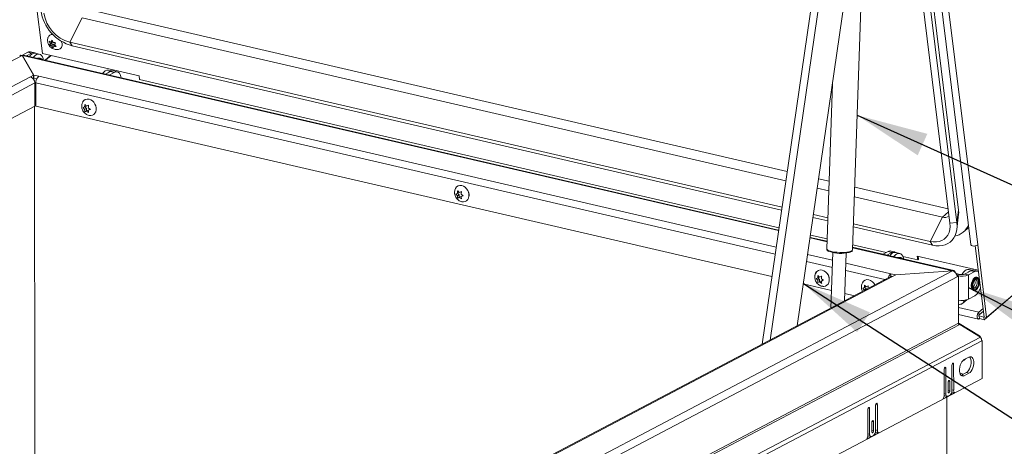
# Model space of a CAD drawing. Units: inches. Extents: x 2 to 195, y -7 to 151.
# Drawn here: x 146 to 178, y 73 to 87 of the extents above; entities that cross this region are included whole.
import ezdxf

# ---------------------------------------------------------------- set-up
doc = ezdxf.new("R2010")
doc.units = ezdxf.units.IN
doc.header["$MEASUREMENT"] = 0
doc.linetypes.add('SLD-Solid', pattern=[0])
doc.layers.add('FORMAT', color=7, linetype='SLD-Solid')
doc.dimstyles.new('SLDDIMSTYLE3', dxfattribs={"dimtxt": 0, "dimasz": 2.34, "dimexe": 0, "dimexo": 0.0625, "dimgap": 0, "dimtad": 0, "dimtih": 1, "dimtoh": 1, "dimdec": 0, "dimrnd": 1e-09, "dimzin": 0, "dimdsep": 46, "dimtxsty": 'Standard', "dimsah": 1, "dimcen": 0.09, "dimadec": 0, "dimazin": 0, "dimtfac": 2.34, "dimtdec": 0, "dimtofl": 0, "dimtmove": 0, "dimatfit": 3, "dimfxl": 1, "dimfrac": 2, "dimtolj": 1, "dimtzin": 0, "dimarcsym": 0})

msp = doc.modelspace()

# ---------------------------------------------------------------- linework, layer by layer
at = {"color": 7, "linetype": 'SLD-Solid', "lineweight": 15, "ltscale": 18}
for p, q in [((142.2224355, 123.300467), (146.8783192, 85.4560554)), ((172.6516064, 116.1986534), (177.2015965, 79.2149933)), ((172.8774743, 116.1898992), (177.4274617, 79.2062418)), ((172.4917378, 115.3912557), (176.8035709, 80.343406)), ((172.2096174, 114.9671129), (176.521448, 79.9192619)), ((172.4327609, 114.9798375), (176.7445914, 79.9319905)), ((170.3823916, 75.9602712), (172.9600235, 93.6311724)), ((174.0217664, 93.6356894), (171.5315862, 76.5643187)), ((170.6445934, 76.0980908), (173.1942099, 93.5769421)), ((173.3404563, 79.0452366), (173.7721045, 91.6326231)), ((171.205942, 81.606106), (148.4697632, 86.8710262)), ((148.1774243, 86.6211505), (147.7692494, 85.8262214)), ((171.1611311, 81.2989099), (148.1774243, 86.6211505)), ((147.1611156, 85.8342297), (147.1970196, 85.8965554)), ((147.2070865, 85.873523), (147.1611156, 85.8342297)), ((147.1970196, 85.8965554), (147.2313719, 85.8179596)), ((147.1337574, 85.7792075), (147.0994051, 85.857802)), ((147.1149448, 85.7314913), (147.1337574, 85.7792075)), ((147.1666455, 85.7756818), (147.1149448, 85.7314913)), ((147.1940038, 85.830704), (147.1337574, 85.7792075)), ((147.1940038, 85.830704), (147.1666455, 85.7756818)), ((147.1666455, 85.7756818), (147.2369018, 85.759413)), ((147.2369018, 85.759413), (147.1766554, 85.7079177)), ((147.2280992, 85.6439315), (147.1766554, 85.7079177)), ((147.1814324, 85.8515954), (147.1940038, 85.830704)), ((147.2469118, 85.6916489), (147.2280992, 85.6439315)), ((147.2369018, 85.759413), (147.2672285, 85.7090146)), ((147.2893455, 85.7279181), (147.2469118, 85.6916489)), ((147.310174, 85.8089956), (147.2742699, 85.7466698)), ((147.2742699, 85.7466698), (147.3257137, 85.6826836)), ((171.0356283, 80.4385241), (147.7692494, 85.8262214)), ((147.7692494, 85.8262214), (147.8494574, 85.7068063)), ((171.0213989, 80.3409772), (147.8494574, 85.7068063)), ((146.2177759, 85.3940768), (122.3051282, 72.8249636)), ((146.3982076, 85.495845), (146.2081536, 85.3959486)), ((146.2177759, 85.3940768), (146.5905183, 84.7473516)), ((146.5979388, 84.747877), (146.2251966, 85.3946022)), ((146.2252065, 85.3811845), (146.2251966, 85.3946022)), ((170.9242744, 79.6751399), (146.2251966, 85.3946022)), ((170.9264919, 79.6903435), (146.2649083, 85.4011229)), ((146.5246689, 85.4665612), (146.3588061, 85.3793788)), ((146.3982076, 85.495845), (146.5246689, 85.4665612)), ((146.6201297, 85.4822347), (146.4936682, 85.5115198)), ((146.7770607, 85.4364483), (146.6505994, 85.4657335)), ((146.8783192, 85.4560554), (150.039853, 84.7239523)), ((147.1460111, 85.3940676), (146.9646852, 85.2390789)), ((147.1596298, 85.3909141), (146.9783038, 85.2359255)), ((149.1497965, 84.8870047), (149.0416557, 84.9120461)), ((124.2640146, 73.0119566), (146.4846092, 84.6916826)), ((146.5905183, 84.7473516), (146.4846092, 84.6916826)), ((146.5905873, 84.6524724), (146.5695411, 84.641411)), ((146.5905873, 84.6524724), (146.5905183, 84.7473516)), ((146.5980078, 84.6529991), (146.5905774, 84.6658914)), ((146.7571864, 84.7110006), (146.5979388, 84.747877)), ((146.5980078, 84.6529991), (146.5979388, 84.747877)), ((146.690723, 84.6315296), (146.5980078, 84.6529991)), ((146.7571864, 84.7110006), (170.8451994, 79.1330407)), ((148.9348708, 84.7828513), (149.1007335, 84.8700323)), ((149.0613322, 84.7535661), (149.2271948, 84.8407485)), ((149.2271948, 84.8407485), (149.1007335, 84.8700323)), ((149.3226556, 84.8564233), (149.1961942, 84.8857071)), ((150.039853, 84.7239523), (150.0548061, 84.6024081)), ((150.0548061, 84.6024081), (170.9376247, 79.7666611)), ((146.6308619, 84.4933879), (124.5393053, 72.8814873)), ((146.6308619, 84.4933879), (146.6314128, 83.735417)), ((146.6308714, 84.480093), (146.6447539, 84.4873899)), ((146.6601434, 84.4616106), (146.6308906, 84.4538451)), ((146.6309064, 84.4319637), (146.6601632, 84.4343225)), ((146.6309549, 84.3652213), (146.6602023, 84.3805939)), ((146.6602261, 84.3479176), (146.6309627, 84.3546944)), ((146.6447539, 84.4873899), (146.6601213, 84.496841)), ((146.6606698, 83.7374907), (146.6601188, 84.4954616)), ((170.8116137, 78.902801), (146.6601188, 84.4954616)), ((172.6844001, 84.4673987), (172.4994518, 79.074077)), ((146.6314128, 83.735417), (125.5407144, 72.649595)), ((146.6258553, 72.2514724), (146.617513, 83.7281109)), ((170.7046804, 78.1697198), (146.6606698, 83.7374907)), ((148.2041174, 83.6890103), (148.2562247, 83.7098766)), ((148.2562822, 83.6308122), (148.2041174, 83.6890103)), ((148.3176134, 83.742145), (148.2562247, 83.7098766)), ((148.3176708, 83.6630792), (148.2562822, 83.6308122)), ((148.2614359, 83.7126156), (148.3176708, 83.6630792)), ((148.2648749, 83.7935188), (148.3170397, 83.7353206)), ((148.3170397, 83.7353206), (148.3865624, 83.7653397)), ((148.3176708, 83.6630792), (148.3177283, 83.5840147)), ((148.3779122, 83.6816989), (148.4474924, 83.6326535)), ((148.4393583, 83.6349002), (148.3779696, 83.6026331)), ((148.4474924, 83.6326535), (148.3779696, 83.6026331)), ((148.3177283, 83.5840147), (148.2650474, 83.5563241)), ((148.3171546, 83.5771904), (148.2650474, 83.5563241)), ((148.3785433, 83.6094574), (148.3171546, 83.5771904)), ((148.3867349, 83.5281451), (148.3171546, 83.5771904)), ((148.3177283, 83.5840147), (148.3785433, 83.6094574)), ((172.5754037, 81.288985), (172.2323555, 81.368423)), ((172.5646009, 80.9739139), (172.1875447, 81.0612269)), ((176.4637092, 80.3885864), (173.4107666, 81.0955438)), ((160.3818769, 80.8690582), (160.4339846, 80.8899245)), ((160.4340414, 80.8108588), (160.3818769, 80.8690582)), ((160.4953732, 80.9221916), (160.4339846, 80.8899245)), ((160.4954313, 80.8431258), (160.4340414, 80.8108588)), ((160.4391959, 80.8926635), (160.4954313, 80.8431258)), ((160.4426345, 80.9735667), (160.494799, 80.9153672)), ((160.495488, 80.7640614), (160.4428074, 80.7363707)), ((160.4949151, 80.757237), (160.4428074, 80.7363707)), ((160.494799, 80.9153672), (160.5643226, 80.9453877)), ((160.5563037, 80.7895041), (160.4949151, 80.757237)), ((160.5644942, 80.7081917), (160.4949151, 80.757237)), ((160.4954313, 80.8431258), (160.495488, 80.7640614)), ((160.495488, 80.7640614), (160.5563037, 80.7895041)), ((160.5556727, 80.8617455), (160.6252518, 80.8127002)), ((160.617118, 80.8149481), (160.5557295, 80.7826797)), ((160.6252518, 80.8127002), (160.5557295, 80.7826797)), ((176.2799462, 80.1135663), (173.3999612, 80.7804727)), ((172.5309097, 79.9914268), (172.0478137, 80.1032955)), ((172.534339, 80.0914737), (172.0620405, 80.200841)), ((176.2799462, 80.1135663), (175.8717726, 79.3186385)), ((176.4768404, 80.2818604), (176.2799462, 80.1135663)), ((176.7445914, 79.9319905), (176.8035709, 80.343406)), ((176.7461595, 79.7140729), (176.8045636, 80.2051877)), ((175.9519801, 79.1992234), (173.3662699, 79.7979856)), ((175.8717726, 79.3186385), (173.3697019, 79.8980326)), ((176.521448, 79.9192619), (176.7445914, 79.9319905)), ((176.9582019, 79.6216911), (177.1331632, 79.7712375)), ((172.5074905, 79.3085221), (171.9506892, 79.4374582)), ((172.5080264, 79.3241138), (171.9529068, 79.4526605)), ((171.9640369, 79.5289793), (172.5107086, 79.4023888)), ((176.6469099, 78.36569), (173.3433867, 79.1306726)), ((173.3460715, 79.2089477), (174.4390638, 78.9558486)), ((175.8717726, 79.3186385), (175.9519801, 79.1992234)), ((177.6347416, 76.8556631), (177.3496988, 79.1725769)), ((177.719049, 76.8361405), (177.4274617, 79.2062418)), ((171.8716116, 78.8953576), (172.688331, 78.7062342)), ((172.6968687, 78.9552467), (172.6347661, 77.1441774)), ((173.0818317, 77.3791677), (173.1353624, 78.9402094)), ((176.6071968, 78.3591693), (173.3428534, 79.115081)), ((174.5007308, 78.9882621), (174.3348668, 78.9010798)), ((174.6271906, 78.9589769), (174.4613293, 78.8717959)), ((174.5007308, 78.9882621), (174.6271906, 78.9589769)), ((174.7226519, 78.9746517), (174.5961921, 79.0039356)), ((174.8795823, 78.9288654), (174.7531225, 78.9581493)), ((174.9831245, 78.8298626), (175.4688552, 78.7173841)), ((175.4539024, 78.838927), (177.4475413, 78.3772689)), ((175.4688552, 78.7173841), (175.4539024, 78.838927)), ((175.4933092, 78.7382874), (175.4817224, 78.8324854)), ((172.6802343, 78.4700915), (171.8380285, 78.665118)), ((173.1238811, 78.6053755), (174.5949725, 78.2647204)), ((175.4688552, 78.7173841), (175.4933092, 78.7382874)), ((174.5682692, 78.1604786), (152.3476742, 66.4807524)), ((174.6498046, 78.1695864), (152.4292094, 66.4898604)), ((152.6960423, 65.7874663), (176.608691, 78.3565794)), ((176.7549427, 78.1582847), (152.842295, 65.5891715)), ((172.2633303, 78.1602436), (172.2019431, 78.1279766)), ((172.2105942, 78.2116187), (172.2627574, 78.1534193)), ((172.2627574, 78.1534193), (172.332281, 78.1834397)), ((174.3997652, 78.0719076), (173.1157817, 78.3692341)), ((174.7542207, 78.227844), (174.5949725, 78.2647204)), ((174.5950411, 78.1702808), (174.5949725, 78.2647204)), ((174.6498046, 78.1695864), (174.7557123, 78.2252542)), ((176.6071968, 78.3591693), (174.7542207, 78.227844)), ((174.7542233, 78.2244714), (174.7542207, 78.227844)), ((174.7557123, 78.2252542), (176.608691, 78.3565794)), ((176.6071994, 78.3564738), (176.6071968, 78.3591693)), ((176.7202113, 78.2726429), (176.8469984, 78.2432825)), ((176.7700776, 78.2306133), (176.7384191, 78.2379445)), ((176.7457134, 78.2178081), (176.7700776, 78.2306133)), ((176.7519411, 78.1920011), (176.7985524, 78.1812076)), ((176.7549427, 78.1582847), (176.7985524, 78.1812076)), ((176.7701093, 78.1877943), (176.7700776, 78.2306133)), ((176.8469984, 78.2432825), (176.7700961, 78.2028619)), ((176.7985524, 78.1812076), (176.7996691, 76.6454106)), ((176.9180242, 78.252364), (176.9035915, 78.2370258)), ((176.9967349, 78.2538952), (177.203257, 78.3624494)), ((176.9967349, 78.2538952), (177.1231947, 78.2246113)), ((177.1231947, 78.2246113), (177.3297169, 78.3331642)), ((177.1237702, 77.4339603), (177.1231947, 78.2246113)), ((177.2523182, 78.3794205), (177.1441798, 78.4044619)), ((177.3297169, 78.3331642), (177.203257, 78.3624494)), ((177.4251782, 78.3488391), (177.2987183, 78.3781229)), ((179.3113017, 78.1915906), (177.6397285, 76.7628101)), ((179.3906223, 78.264921), (177.719049, 76.8361405)), ((172.6544497, 77.7182203), (171.7310939, 77.932038)), ((172.1498353, 78.1071103), (172.2019431, 78.1279766)), ((172.2020011, 78.0489108), (172.1498353, 78.1071103)), ((172.2633883, 78.0811792), (172.2020011, 78.0489108)), ((172.2071544, 78.1307155), (172.2633883, 78.0811792)), ((172.2634464, 78.0021134), (172.2107658, 77.9744227)), ((172.2628736, 77.9952891), (172.2107658, 77.9744227)), ((172.3242608, 78.0275574), (172.2628736, 77.9952891)), ((172.3324526, 77.946245), (172.2628736, 77.9952891)), ((172.2633883, 78.0811792), (172.2634464, 78.0021134)), ((172.2634464, 78.0021134), (172.3242608, 78.0275574)), ((172.3236298, 78.0997975), (172.3932115, 78.0507522)), ((172.3850777, 78.0530001), (172.3236879, 78.0207331)), ((172.3932115, 78.0507522), (172.3236879, 78.0207331)), ((173.7855235, 77.8446471), (173.7241363, 77.8123788)), ((173.7327875, 77.8960209), (173.7849506, 77.8378228)), ((173.7849506, 77.8378228), (173.8544742, 77.8678432)), ((173.3989052, 77.545829), (173.0899998, 77.6173616)), ((173.6720286, 77.7915125), (173.7241363, 77.8123788)), ((173.7241944, 77.7333143), (173.6720286, 77.7915125)), ((173.7855816, 77.7655814), (173.7241944, 77.7333143)), ((173.72548, 77.7174864), (173.7241944, 77.7333143)), ((173.7293476, 77.8151177), (173.7855816, 77.7655814)), ((173.7855816, 77.7655814), (173.7855948, 77.7490842)), ((177.3302924, 77.5425145), (177.1237702, 77.4339603)), ((176.7991199, 77.4003482), (176.8055324, 77.4005277)), ((176.9383097, 77.2984348), (177.0742259, 77.4146106)), ((177.4635316, 77.0114345), (176.7992915, 77.1652497)), ((176.7994605, 76.9342748), (177.4487716, 76.7839153)), ((177.6011084, 77.1290293), (177.4635316, 77.0114345)), ((177.4635316, 77.0114345), (177.4742974, 76.9239221)), ((177.4790837, 76.8850288), (177.4659921, 76.8880595)), ((177.6118768, 77.0415169), (177.4742974, 76.9239221)), ((177.4790837, 76.8850288), (177.4898495, 76.7975177)), ((177.6289627, 76.8503211), (177.4790837, 76.8850288)), ((176.7996691, 76.6454106), (152.7998017, 64.0304531)), ((152.8179459, 63.9770613), (176.8178136, 76.5920199)), ((176.8207413, 76.6432722), (176.7996664, 76.6481535)), ((176.8065963, 76.6118619), (176.8207413, 76.6432722)), ((176.8178136, 76.5920199), (176.8427322, 76.6051181)), ((177.4917503, 76.2360319), (176.8207413, 76.6432722)), ((176.8427322, 76.6051181), (177.5150665, 76.1955796)), ((177.6397285, 76.7628101), (177.4898495, 76.7975177)), ((177.6351112, 76.8555773), (177.6289627, 76.8503211)), ((177.6289627, 76.8503211), (177.6397285, 76.7628101)), ((177.6347416, 76.8556631), (177.719049, 76.8361405)), ((177.4824734, 76.2154322), (177.4917503, 76.2360319)), ((177.5150665, 76.1955796), (152.9316942, 63.2739162)), ((177.5579528, 76.0693798), (152.9745802, 63.1477173)), ((177.5573984, 76.0836607), (177.5766411, 76.0792045)), ((177.5766411, 76.0792045), (177.5579528, 76.0693798)), ((177.5775414, 74.8429833), (177.5766411, 76.0792045)), ((176.5862856, 75.277424), (176.5868928, 74.4393346)), ((176.5956153, 75.3177185), (176.6423533, 75.3068959)), ((176.642971, 74.4582639), (176.6423533, 75.3068959)), ((176.9954809, 75.4466684), (176.9556358, 75.4392033)), ((177.141392, 75.5417839), (176.9856444, 75.4599185)), ((176.3308554, 75.1431644), (176.3314731, 74.294533)), ((176.3401877, 75.1834589), (176.3869257, 75.1726363)), ((176.3875355, 74.3345463), (176.3869257, 75.1726363)), ((176.9639755, 74.9850638), (176.8441156, 75.0128192)), ((176.8830842, 74.9444387), (176.9017197, 74.9523408)), ((176.9017197, 74.9523408), (177.0574674, 75.0342062)), ((176.9017197, 74.9523408), (176.9860271, 74.9328175)), ((176.9860271, 74.9328175), (177.1417748, 75.0146836)), ((177.0574674, 75.0342062), (177.1417748, 75.0146836)), ((152.9567888, 61.9016723), (177.5775414, 74.8429833)), ((176.4589335, 74.712184), (176.45915, 74.411737)), ((176.4682631, 74.7524792), (176.5150012, 74.741656)), ((176.5152203, 74.441209), (176.5150012, 74.741656)), ((176.2950732, 74.1794309), (176.6795109, 74.3815008)), ((176.3314362, 74.3475376), (176.3875355, 74.3345463)), ((176.5246714, 74.3011679), (176.4499101, 74.2618726)), ((176.4591209, 74.4541996), (176.5152203, 74.441209)), ((176.5815944, 74.3938717), (176.5952034, 74.401024)), ((176.586869, 74.4712552), (176.642971, 74.4582639)), ((176.5952034, 74.401024), (176.6795109, 74.3815008)), ((174.1036372, 74.0078692), (174.1503752, 73.9970467)), ((174.1509929, 73.1484146), (174.1503752, 73.9970467)), ((176.3285348, 74.2608562), (176.3536911, 74.2740791)), ((176.3401481, 74.2772154), (176.3309847, 74.2809655)), ((176.3401481, 74.2772154), (176.4244555, 74.2576928)), ((176.4224148, 74.2358194), (176.4285501, 65.7948034)), ((173.8388773, 73.8333151), (173.839495, 72.9846837)), ((173.8482096, 73.8736096), (173.8949476, 73.8627871)), ((173.8955574, 73.0246971), (173.8949476, 73.8627871)), ((174.0943049, 73.9675747), (174.0949147, 73.1294854)), ((173.9669527, 73.4023348), (173.9671719, 73.1018878)), ((173.976285, 73.44263), (174.0230231, 73.4318068)), ((174.0232422, 73.1313598), (174.0230231, 73.4318068)), ((173.8030951, 72.8695817), (174.1875301, 73.0716516)), ((173.8394554, 73.0376884), (173.8955574, 73.0246971)), ((173.9671402, 73.1443504), (174.0232422, 73.1313598)), ((174.0896163, 73.0840225), (174.1032227, 73.0911748)), ((174.0948909, 73.1614059), (174.1509929, 73.1484146)), ((174.1032227, 73.0911748), (174.1875301, 73.0716516)), ((173.8365567, 72.9510069), (173.861713, 72.9642299)), ((173.84817, 72.9673662), (173.8390066, 72.9711162)), ((173.84817, 72.9673662), (173.9324774, 72.9478436)), ((174.0326906, 72.9913186), (173.957932, 72.9520233))]:
    msp.add_line(p, q, dxfattribs=at)
at = {"color": 7, "linetype": 'SLD-Solid', "lineweight": 15, "ltscale": 18, "flags": 128}
for points in [[(147.5018779, 85.8535305), (147.5071075, 85.8392905), (147.5210696, 85.7795401)], [(146.906357, 85.252585), (146.898006, 85.2887935), (146.8765437, 85.3460439), (146.8476007, 85.3909735), (146.8122895, 85.4218572), (146.7719669, 85.437507), (146.7281827, 85.4373209), (146.6826193, 85.4213068), (146.6370278, 85.3900799), (146.5931603, 85.3448414), (146.5801058, 85.3281344)], [(146.850805, 85.2654496), (146.8299827, 85.2717921), (146.8202102, 85.272534)], [(149.2271948, 84.8407485), (149.2727779, 84.8571097), (149.3166203, 84.8576495), (149.3570372, 84.842347), (149.3924754, 84.811792), (149.421573, 84.7671567), (149.4432117, 84.7101584), (149.4536885, 84.6627102)], [(148.401345, 83.9641888), (148.4573954, 83.9435522), (148.5101995, 83.9087983), (148.5566884, 83.8619481), (148.5941605, 83.805722), (148.620438, 83.7433897), (148.6339937, 83.6785718), (148.6340399, 83.615037), (148.6205739, 83.5564772), (148.5943782, 83.5062954), (148.5569752, 83.4674073), (148.5105387, 83.4420741), (148.4577674, 83.431769), (148.4193016, 83.4337622)], [(148.635274, 83.6646288), (148.6332801, 83.6879965), (148.6307709, 83.7012545)], [(160.5791051, 81.1442354), (160.6351556, 81.1236001), (160.6879589, 81.0888462), (160.7344488, 81.0419947), (160.7719205, 80.9857686), (160.7981975, 80.9234363), (160.8117537, 80.8586185), (160.8117999, 80.7950836), (160.7983334, 80.7365238), (160.7721383, 80.686342), (160.7347352, 80.6474539), (160.6882982, 80.6221221), (160.6355278, 80.6118156), (160.5970622, 80.6138088)], [(176.8035709, 80.343406), (176.8079876, 80.2514651), (176.8045636, 80.2051877)], [(176.521448, 79.9192619), (176.5274037, 79.8109954), (176.5180767, 79.7084432), (176.4936544, 79.6136946), (176.4546382, 79.5286757), (176.4018177, 79.4551209), (176.3362726, 79.3945244), (176.2593359, 79.3481203), (176.1725733, 79.3168552), (176.0777509, 79.3013638), (175.9767985, 79.3019631), (175.8717726, 79.3186385)], [(176.7445914, 79.9319905), (176.7519543, 79.8198367), (176.7459589, 79.7123873), (176.7266924, 79.6112078), (176.6944372, 79.517774), (176.6496634, 79.4334494), (176.5930228, 79.3594629), (176.5253446, 79.296893), (176.4476106, 79.2466531), (176.3609589, 79.2094757), (176.2666513, 79.1859008), (176.1660632, 79.1762755), (176.0606598, 79.180737), (175.9519801, 79.1992234)], [(177.2015965, 79.2149933), (177.2040015, 79.2063276), (177.2228509, 79.1861252), (177.2571652, 79.1726178), (177.3017173, 79.1678619), (177.3497252, 79.1725821), (177.3938813, 79.1860592), (177.4274617, 79.2062418)], [(172.4994518, 79.074077), (172.4994465, 79.0726461), (172.5080317, 79.0528899), (172.5324488, 79.0333924), (172.5717579, 79.0149047), (172.6244464, 78.9981369), (172.6884921, 78.9837332), (172.7614344, 78.9722481), (172.8404672, 78.9641209), (172.9225544, 78.959666), (173.0045413, 78.9590522), (173.0832758, 78.9623059), (173.1557376, 78.9693005), (173.2191365, 78.9797667), (173.2710383, 78.9933045), (173.3094472, 79.0093911), (173.3328902, 79.0274089), (173.3404563, 79.0452366)], [(175.0088801, 78.7450021), (175.0005298, 78.7812093), (174.9790669, 78.8384597), (174.9501223, 78.8833906), (174.9148127, 78.914273), (174.8744898, 78.9299227), (174.8307059, 78.9297366), (174.7851427, 78.9137226), (174.7395504, 78.882497), (174.695682, 78.8372585), (174.68263, 78.8205501)], [(174.9533272, 78.7578654), (174.9325058, 78.7642079), (174.9227326, 78.7649497)], [(172.3470622, 78.3822888), (172.403114, 78.3616522), (172.4559187, 78.3268983), (172.5024059, 78.2800467), (172.5398776, 78.2238207), (172.5661559, 78.1614883), (172.5797121, 78.0966705), (172.579757, 78.0331357), (172.5662932, 77.9745759), (172.5400967, 77.924394), (172.5026937, 77.8855073), (172.4562566, 77.8601741), (172.4034862, 77.8498677), (172.3650193, 77.8518608)], [(176.6071968, 78.3591693), (176.6261597, 78.3659751), (176.6443993, 78.3661995), (176.6612132, 78.3598345), (176.6759548, 78.3471231), (176.6880591, 78.3285562), (176.6970614, 78.304844), (176.6979009, 78.3017486)], [(176.909146, 78.2370218), (176.9198194, 78.2553419), (176.9602769, 78.312855), (177.0041453, 78.3580935), (177.0497375, 78.3893204), (177.0953008, 78.4053344), (177.1390847, 78.4055192), (177.1441798, 78.4044619)], [(177.4737061, 77.9361577), (177.477967, 77.9913185), (177.4736295, 78.0419611), (177.461021, 78.0843313), (177.4410761, 78.1152862), (177.415273, 78.1325292), (177.3855258, 78.1347824), (177.3540389, 78.1218782), (177.3231486, 78.0947724), (177.2951491, 78.0554777), (177.2721127, 78.0069076), (177.2557476, 77.9526641), (177.2472706, 77.8967694), (177.2473102, 77.8433694), (177.2558611, 77.7964254), (177.2722922, 77.7594183), (177.2953814, 77.7350923), (177.3234179, 77.7252532), (177.354324, 77.7306295), (177.385803, 77.7508213), (177.4155264, 77.7843344), (177.4412846, 77.8286793), (177.4611715, 77.8805705), (177.4737061, 77.9361577)], [(177.2702885, 77.831644), (177.2655234, 77.8796531), (177.2702146, 77.9326307), (177.2838975, 77.9853918), (177.3052338, 78.03277), (177.3321351, 78.0701296), (177.3619694, 78.0938114), (177.3918169, 78.1014977), (177.4187525, 78.0924386), (177.4401415, 78.0675173), (177.4538905, 78.0291757), (177.458653, 77.9811665), (177.4539644, 77.928189), (177.4402814, 77.8754278), (177.4189452, 77.8280496), (177.3920413, 77.7906914), (177.362207, 77.7670083), (177.3323621, 77.759322), (177.3054265, 77.768381), (177.2840375, 77.7933024), (177.2702885, 77.831644)], [(177.3026572, 77.7998284), (177.3205588, 77.8000369), (177.3476027, 77.8142518), (177.3730071, 77.8432638), (177.3937018, 77.8835708), (177.4071973, 77.9303115), (177.4118595, 77.9778507), (177.4071313, 78.0204519), (177.3935804, 78.0529777), (177.3728408, 78.071505), (177.3653195, 78.0740064)], [(177.343479, 77.9936853), (177.3387482, 78.0362865), (177.331644, 78.0571871)], [(177.4898495, 76.7975177), (177.4631092, 76.7836605), (177.4384387, 76.788196), (177.419592, 76.8104351), (177.409436, 76.8469894), (177.4095205, 76.8922966), (177.4198296, 76.9394583), (177.4387951, 76.9812939), (177.4635316, 77.0114345)], [(177.4790837, 76.8850288), (177.4742209, 76.8825089), (177.4697356, 76.8833339), (177.4663089, 76.887377), (177.4644609, 76.8940231), (177.4644767, 76.9022612), (177.4663511, 76.9108358), (177.4698016, 76.9184429), (177.4742974, 76.9239221)], [(176.6423533, 75.3068959), (176.640207, 75.3239283), (176.6341192, 75.3361243), (176.6250166, 75.3416267), (176.6142851, 75.3395992), (176.6035589, 75.3303487), (176.5944722, 75.3152844), (176.5884055, 75.2966997), (176.5862856, 75.277424)], [(176.9856444, 75.4599185), (176.9483759, 75.432668), (176.9132854, 75.3916851), (176.882411, 75.339351), (176.8575478, 75.2787076), (176.8401398, 75.2132786), (176.8311982, 75.1468669), (176.8312457, 75.0833321), (176.8402771, 75.0263662), (176.8577669, 74.9792803), (176.8826987, 74.9448109), (176.913626, 74.924961), (176.9487481, 74.9208842), (176.9860271, 74.9328175)], [(177.0574674, 75.0342062), (177.0947358, 75.061456), (177.1298263, 75.1024389), (177.1607007, 75.154773), (177.185564, 75.215417), (177.2029719, 75.280846), (177.2119135, 75.3472578), (177.211866, 75.4107926), (177.2028373, 75.4677578), (177.1853475, 75.5148437), (177.160413, 75.5493131), (177.1600302, 75.5496853)], [(177.1417748, 75.0146836), (177.1790432, 75.0419334), (177.2141337, 75.0829163), (177.2450082, 75.1352504), (177.2698714, 75.1958938), (177.2872793, 75.2613228), (177.2962209, 75.3277345), (177.2961734, 75.39127), (177.2871447, 75.4482353), (177.2696549, 75.4953211), (177.2447204, 75.5297905), (177.2137958, 75.5496405), (177.178671, 75.5537172), (177.141392, 75.5417839)], [(176.3869257, 75.1726363), (176.3847794, 75.1896687), (176.3786916, 75.2018647), (176.369589, 75.2073671), (176.3588575, 75.2053396), (176.3481313, 75.1960891), (176.3390445, 75.1810248), (176.3329779, 75.1624401), (176.3308554, 75.1431644)], [(176.5150012, 74.741656), (176.5128549, 74.7586884), (176.5067671, 74.7708844), (176.4976645, 74.7763874), (176.486933, 74.7743593), (176.4762068, 74.7651088), (176.46712, 74.7500452), (176.4610534, 74.7314604), (176.4589335, 74.712184)], [(176.4499101, 74.2618726), (176.4377556, 74.25751), (176.4260659, 74.2573655), (176.4152869, 74.2614462), (176.4058358, 74.2695945), (176.3980769, 74.2814968), (176.3923059, 74.2966964), (176.3887472, 74.3146093), (176.3875355, 74.3345463)], [(176.45915, 74.411737), (176.4612989, 74.3947046), (176.4673867, 74.3825086), (176.4764893, 74.3770056), (176.4872208, 74.3790338), (176.4979469, 74.3882842), (176.5070337, 74.4033485), (176.5131004, 74.4219326), (176.5152203, 74.441209)], [(176.5952034, 74.401024), (176.5873865, 74.4041214), (176.5840548, 74.4062485)], [(174.1503752, 73.9970467), (174.1482289, 74.0140791), (174.1421385, 74.0262751), (174.1330359, 74.0317774), (174.122307, 74.0297493), (174.1115808, 74.0204995), (174.1024914, 74.0054352), (174.0964274, 73.9868504), (174.0943049, 73.9675747)], [(173.8949476, 73.8627871), (173.8927986, 73.8798195), (173.8867109, 73.8920155), (173.8776083, 73.8975178), (173.8668768, 73.8954903), (173.8561532, 73.8862399), (173.8470638, 73.8711756), (173.8409972, 73.8525908), (173.8388773, 73.8333151)], [(174.0230231, 73.4318068), (174.0208768, 73.4488392), (174.0147864, 73.4610352), (174.0056837, 73.4665382), (173.9949549, 73.46451), (173.9842287, 73.4552596), (173.9751393, 73.4401953), (173.9690753, 73.4216112), (173.9669527, 73.4023348)], [(173.957932, 72.9520233), (173.9457776, 72.9476608), (173.9340851, 72.9475162), (173.9233088, 72.951597), (173.9138577, 72.9597452), (173.9060988, 72.9716475), (173.9003278, 72.9868472), (173.8967692, 73.00476), (173.8955574, 73.0246971)], [(173.9671719, 73.1018878), (173.9693182, 73.0848554), (173.9754086, 73.0726594), (173.9845112, 73.0671564), (173.99524, 73.0691845), (174.0059662, 73.078435), (174.0150556, 73.0934993), (174.0211196, 73.1120834), (174.0232422, 73.1313598)], [(174.1032227, 73.0911748), (174.0954084, 73.0942721), (174.0920767, 73.0963993)]]:
    msp.add_lwpolyline(points, dxfattribs=at)
at = {"color": 7, "linetype": 'SLD-Solid', "lineweight": 15, "ltscale": 324}
for centre, radius, start, end in [((148.2316247, 87.0781557), 1.4236049, 188.798639, 254.4279237), ((148.0823193, 86.9501101), 1.1666785, 188.7921958, 254.43431625), ((147.202687, 85.933208), 0.1501273, 83.85470202, 160.6995626), ((147.3661275, 85.7431737), 0.1591527, 281.8121201, 13.20877136), ((146.1889958, 85.2822115), 0.1155082, 75.57214189, 117.17553156), ((146.2533992, 85.3470302), 0.0553035, 77.98846513, 120.6612095), ((146.466009, 85.3814485), 0.1329797, 77.99504454, 120.65468368), ((146.63804, 85.2553472), 0.2107609, 86.58368248, 151.03352325), ((146.590802, 85.3594143), 0.1259128, 55.35894108, 121.68367087), ((146.8157086, 85.2042608), 0.078794, 45.94619737, 107.97775979), ((149.0290265, 84.7020255), 0.2104, 86.55878334, 150.86315219), ((146.4245926, 84.4943354), 0.2062714, 359.73679997, 73.084609), ((146.9163372, 84.5097007), 0.2566138, 128.33045326, 183.18089771), ((149.1565951, 84.6930181), 0.1931798, 94.04610111, 136.70606756), ((149.1685349, 84.7556357), 0.1329798, 77.99501509, 120.65468443), ((148.3556114, 83.7886567), 0.1813921, 75.39667323, 153.78245082), ((160.5333691, 80.9687075), 0.1813886, 75.39561488, 153.78338905), ((160.6477808, 80.843543), 0.1747552, 337.3402171, 34.74317023), ((176.3527542, 80.3684436), 0.2650726, 254.05753208, 302.14751335), ((176.5841619, 80.0589913), 0.5746695, 279.90236694, 339.51752243), ((172.957424, 80.0921287), 1.1649809, 251.52062992, 283.63470714), ((174.5685315, 78.8738599), 0.1329843, 77.99488214, 120.6531765), ((174.7405604, 78.7477675), 0.2107565, 86.5828911, 151.0342741), ((174.6933241, 78.8518471), 0.1258985, 55.35471134, 121.68790061), ((174.9182318, 78.6966762), 0.0787944, 45.94767721, 107.97777954), ((172.2335906, 78.2307699), 0.1209348, 120.85622075, 187.88684489), ((172.3013281, 78.2067623), 0.1813868, 75.39608563, 153.78406735), ((172.3886944, 78.115417), 0.1927098, 353.29730507, 47.02979446), ((174.7212767, 78.0885831), 0.216742, 125.64349558, 169.26010231), ((174.6210448, 78.0575353), 0.1156831, 75.60482196, 117.14274915), ((176.5486724, 78.1592318), 0.2062724, 359.73693247, 73.08410596), ((176.9027711, 78.7817647), 0.5991715, 257.20743318, 291.58496544), ((176.9050782, 78.485461), 0.2490455, 256.51390873, 291.59429191), ((177.2591155, 78.1854454), 0.1931693, 94.04522346, 136.70784561), ((177.2710599, 78.2480338), 0.1329969, 77.99700684, 120.6510518), ((177.3962241, 78.223165), 0.1285421, 64.1505431, 121.1578153), ((173.8235212, 77.8911637), 0.1813876, 75.39610235, 153.78345068), ((173.7815489, 77.7629936), 0.3161084, 25.15381852, 73.8915193), ((177.1188649, 77.9874472), 0.2247007, 315.61811306, 1.59084443), ((177.0718101, 77.9274859), 0.4636982, 303.8786914, 344.3335485), ((176.8427935, 77.4081446), 0.1442113, 251.52314343, 355.84888799), ((176.904402, 77.9884689), 0.596324, 259.83102743, 291.5841619), ((176.8911154, 76.6467096), 0.0914555, 180.81379716, 216.72621892), ((177.407236, 76.1677142), 0.1086737, 15.97346991, 38.95059298), ((177.341815, 76.0663169), 0.2161595, 0.81189339, 36.72657394), ((176.8877909, 75.5838419), 0.1744478, 284.49206515, 324.88072784), ((176.1343478, 74.2935654), 0.1971277, 324.62065179, 0.28123654), ((176.4226494, 74.4302057), 0.1644969, 308.3311806, 3.18133218), ((176.7146449, 74.445303), 0.0728363, 169.74992995, 241.15970221), ((173.9306806, 73.1203542), 0.1644877, 308.32839588, 3.18229657), ((174.2226712, 73.1354547), 0.0728405, 169.75125175, 241.15516744), ((173.6423697, 72.9837161), 0.1971277, 324.62065179, 0.28123654)]:
    msp.add_arc(centre, radius, start, end, dxfattribs=at)
at = {"color": 7, "linetype": 'SLD-Solid', "lineweight": 15, "ltscale": 18}
for points, knots in [([(147.0617212, 85.9823558), (147.0604354, 85.9794432), (147.0515398, 85.9592926), (147.0457854, 85.918168), (147.0452533, 85.8614959), (147.0568911, 85.804678), (147.0795382, 85.7493762), (147.1139313, 85.6970458), (147.1585931, 85.6518235), (147.2108757, 85.6167556), (147.2672259, 85.5932265), (147.3258353, 85.5827793), (147.3704911, 85.5813997), (147.3939027, 85.5873356), (147.3983911, 85.5884736)], [0, 0, 0, 0, 0.0153901762, 0.10647755467, 0.19721982801, 0.28938143639, 0.38476838993, 0.48483721075, 0.5904337523, 0.69009260152, 0.78770043112, 0.88328901929, 0.97762474443, 1, 1, 1, 1]), ([(147.0994051, 85.857802), (147.1025832, 85.8561277), (147.1095562, 85.8524541), (147.1297745, 85.843562), (147.1475035, 85.8382829), (147.1611156, 85.8342297)], [0, 0, 0, 0, 0.1628031391, 0.3572104959, 1, 1, 1, 1]), ([(147.1766554, 85.7079177), (147.1629936, 85.7118808), (147.1417425, 85.7180454), (147.1219966, 85.727953), (147.1149448, 85.7314913)], [0, 0, 0, 0, 0.6428740828, 1, 1, 1, 1]), ([(147.2313719, 85.8179596), (147.2472947, 85.8152268), (147.2734058, 85.8107455), (147.2998541, 85.8094867), (147.310174, 85.8089956)], [0, 0, 0, 0, 0.6098105566, 1, 1, 1, 1]), ([(147.3257137, 85.6826836), (147.3208601, 85.6828781), (147.3105433, 85.6832916), (147.2841509, 85.6853583), (147.2628336, 85.6889593), (147.2469118, 85.6916489)], [0, 0, 0, 0, 0.18358346764, 0.39021935602, 1, 1, 1, 1]), ([(146.8685228, 85.2613471), (146.8618914, 85.2680318), (146.8452342, 85.2848229), (146.8091194, 85.3016801), (146.7656887, 85.3079481), (146.7327391, 85.3049133), (146.7174597, 85.2978729), (146.715227, 85.2968441)], [0, 0, 0, 0, 0.1687031628, 0.4237561581, 0.6976876294, 0.9558253932, 1, 1, 1, 1]), ([(148.1931913, 83.8684385), (148.1857833, 83.8519954), (148.1703152, 83.8176617), (148.160788, 83.760429), (148.1618384, 83.7002746), (148.1753517, 83.639818), (148.2014439, 83.5812782), (148.2404412, 83.5274738), (148.2893784, 83.4836953), (148.3446188, 83.453467), (148.3879401, 83.4375025), (148.4131294, 83.4355316), (148.4184518, 83.4351152)], [0, 0, 0, 0, 0.0949868021, 0.1983356268, 0.3033634091, 0.4113898662, 0.5233650836, 0.6397283659, 0.7601751406, 0.8666661255, 0.9718273585, 1, 1, 1, 1]), ([(148.2562247, 83.7098766), (148.2570838, 83.7271487), (148.2584789, 83.7551968), (148.2630997, 83.7828821), (148.2648749, 83.7935188)], [0, 0, 0, 0, 0.6158027534, 1, 1, 1, 1]), ([(148.2650474, 83.5563241), (148.2641654, 83.5604016), (148.2622419, 83.5692942), (148.2583042, 83.5940341), (148.2571578, 83.6148851), (148.2562822, 83.6308122)], [0, 0, 0, 0, 0.1666493653, 0.3634399397, 1, 1, 1, 1]), ([(148.3865624, 83.7653397), (148.3856925, 83.7603727), (148.3838331, 83.7497563), (148.3800297, 83.7219518), (148.3788202, 83.6989597), (148.3779122, 83.6816989)], [0, 0, 0, 0, 0.179769513, 0.3842332034, 1, 1, 1, 1]), ([(148.3779696, 83.6026331), (148.378762, 83.586686), (148.3800068, 83.5616362), (148.3849416, 83.5370715), (148.3867349, 83.5281451)], [0, 0, 0, 0, 0.6366179633, 1, 1, 1, 1]), ([(160.3709514, 81.0484851), (160.3635434, 81.0320424), (160.348075, 80.9977089), (160.3385482, 80.940476), (160.3395974, 80.8803211), (160.353112, 80.8198648), (160.3792033, 80.7613248), (160.4182002, 80.7075201), (160.4671392, 80.6637439), (160.5223784, 80.6335131), (160.5657003, 80.6175492), (160.5908898, 80.6155782), (160.5962121, 80.6151618)], [0, 0, 0, 0, 0.09498451282, 0.19833564459, 0.30336332375, 0.41138991293, 0.52336468384, 0.63972787101, 0.760173765, 0.86666554762, 0.97182752617, 1, 1, 1, 1]), ([(160.4339846, 80.8899245), (160.4348437, 80.9071962), (160.4362387, 80.9352443), (160.4408592, 80.9629296), (160.4426345, 80.9735667)], [0, 0, 0, 0, 0.6157871724, 1, 1, 1, 1]), ([(160.4428074, 80.7363707), (160.4419256, 80.7404483), (160.4400023, 80.7493409), (160.4360624, 80.7740805), (160.4349166, 80.7949316), (160.4340414, 80.8108588)], [0, 0, 0, 0, 0.1666486582, 0.3634408468, 1, 1, 1, 1]), ([(160.5643226, 80.9453877), (160.5634527, 80.9404202), (160.5615937, 80.9298033), (160.5577896, 80.9019985), (160.5565804, 80.8790063), (160.5556727, 80.8617455)], [0, 0, 0, 0, 0.1797818006, 0.3842426987, 1, 1, 1, 1]), ([(160.5557295, 80.7826797), (160.556522, 80.7667326), (160.5577669, 80.7416829), (160.5627012, 80.7171181), (160.5644942, 80.7081917)], [0, 0, 0, 0, 0.6366188412, 1, 1, 1, 1]), ([(172.5010252, 79.0729127), (172.5006496, 79.0682384), (172.4995445, 79.0544859), (172.5109294, 79.0333426), (172.5318813, 79.0121239), (172.55191, 78.9989523), (172.5654252, 78.9936273), (172.5678059, 78.9926893)], [0, 0, 0, 0, 0.1248209214, 0.3672394296, 0.6089231451, 0.9311122151, 1, 1, 1, 1]), ([(173.2497522, 78.9627613), (173.2536393, 78.9638412), (173.2717064, 78.9688603), (173.2983556, 78.981663), (173.3247357, 79.0032529), (173.3390204, 79.0256154), (173.3389937, 79.0406634), (173.3389832, 79.0465592)], [0, 0, 0, 0, 0.0919081834, 0.4271871893, 0.661854003, 0.867513561, 1, 1, 1, 1]), ([(174.9710467, 78.7537629), (174.9644149, 78.7604475), (174.9477569, 78.7772385), (174.9116427, 78.7940971), (174.8682116, 78.8003657), (174.8352626, 78.7973292), (174.8199821, 78.79029), (174.8177489, 78.7892612)], [0, 0, 0, 0, 0.1687046453, 0.4237623157, 0.6976824512, 0.9558169046, 1, 1, 1, 1]), ([(172.1389085, 78.2865384), (172.1315013, 78.2700953), (172.1160346, 78.2357608), (172.1065035, 78.1785282), (172.1075589, 78.1183734), (172.1210689, 78.0579165), (172.1471646, 77.9993785), (172.1861578, 77.9455717), (172.2350978, 77.9017958), (172.2903368, 77.8715656), (172.3336581, 77.8556), (172.3588473, 77.8536311), (172.3641692, 77.8532151)], [0, 0, 0, 0, 0.0949859843, 0.1983377276, 0.3033656995, 0.4113919906, 0.523365798, 0.6397297255, 0.7601758488, 0.8666678342, 0.971830013, 1, 1, 1, 1]), ([(172.2019431, 78.1279766), (172.2028027, 78.1452482), (172.2041987, 78.1732963), (172.208819, 78.2009817), (172.2105942, 78.2116187)], [0, 0, 0, 0, 0.6157876145, 1, 1, 1, 1]), ([(172.332281, 78.1834397), (172.3314105, 78.1784727), (172.32955, 78.1678564), (172.3257499, 78.140051), (172.3245389, 78.1170586), (172.3236298, 78.0997975)], [0, 0, 0, 0, 0.1797686229, 0.3842270273, 1, 1, 1, 1]), ([(177.2341632, 77.9856571), (177.2313366, 77.9727417), (177.2273515, 77.9545322), (177.2187286, 77.9186811), (177.2164029, 77.8777727), (177.2190617, 77.8270664), (177.2301508, 77.781948), (177.2488869, 77.7460164), (177.2753482, 77.7210027), (177.3075811, 77.7101029), (177.3419382, 77.7148939), (177.3745731, 77.7328603), (177.4050525, 77.7624974), (177.432242, 77.802437), (177.454585, 77.8502157), (177.4707883, 77.902786), (177.479027, 77.9514951), (177.4810779, 77.9912643), (177.4795949, 78.0285478), (177.4731699, 78.0677354), (177.457278, 78.1082959), (177.4334381, 78.1380536), (177.4028884, 78.1543401), (177.3696388, 78.1556524), (177.3362951, 78.1427224), (177.3048419, 78.1176769), (177.2762339, 78.081633), (177.2514017, 78.036775), (177.2400242, 78.0030369), (177.2341632, 77.9856571)], [0, 0, 0, 0, 0.0354231665, 0.049942907, 0.0987083823, 0.1443818238, 0.1856624507, 0.2222411045, 0.2514202507, 0.2810876208, 0.3100208978, 0.3417112447, 0.3793401177, 0.4229029332, 0.4704635399, 0.5201246274, 0.569838106, 0.6023879408, 0.6266234726, 0.6697188222, 0.7081373439, 0.7422070367, 0.769534562, 0.7982709099, 0.8283799118, 0.8634246804, 0.904775327, 0.9509462316, 1, 1, 1, 1]), ([(172.2107658, 77.9744227), (172.2098839, 77.9785007), (172.2079607, 77.9873933), (172.2040233, 78.0121332), (172.2028769, 78.0329837), (172.2020011, 78.0489108)], [0, 0, 0, 0, 0.1666663591, 0.3634389763, 1, 1, 1, 1]), ([(172.3236879, 78.0207331), (172.3244804, 78.004786), (172.3257253, 77.9797362), (172.3306596, 77.9551714), (172.3324526, 77.946245)], [0, 0, 0, 0, 0.6366188412, 1, 1, 1, 1]), ([(173.6611017, 77.9709406), (173.6536972, 77.954499), (173.6382361, 77.9201679), (173.6286605, 77.8629112), (173.6298913, 77.8028543), (173.642523, 77.742943), (173.6607044, 77.7063876), (173.6697529, 77.6881946)], [0, 0, 0, 0, 0.1832222382, 0.3825771083, 0.5851697352, 0.7935459392, 1, 1, 1, 1]), ([(173.7241363, 77.8123788), (173.7249958, 77.8296509), (173.7263917, 77.8576989), (173.7310122, 77.8853843), (173.7327875, 77.8960209)], [0, 0, 0, 0, 0.6158031755, 1, 1, 1, 1]), ([(173.8544742, 77.8678432), (173.8536037, 77.8628757), (173.8517433, 77.852259), (173.8479432, 77.8244537), (173.8467322, 77.8014617), (173.845823, 77.7842011)], [0, 0, 0, 0, 0.17978412076, 0.38424256146, 1, 1, 1, 1]), ([(177.3026097, 77.8004408), (177.3013976, 77.8005923), (177.2960818, 77.8012565), (177.287478, 77.8117857), (177.2778315, 77.8308199), (177.2722951, 77.8575613), (177.2707693, 77.8843892), (177.272135, 77.9154422), (177.278086, 77.9518779), (177.2911358, 77.9931546), (177.3086717, 78.0284909), (177.3282936, 78.0550242), (177.345987, 78.0690565), (177.3590485, 78.0754306), (177.3643219, 78.0737236), (177.3654752, 78.0733503)], [0, 0, 0, 0, 0.0112844158, 0.0494887741, 0.1160049647, 0.2156459013, 0.3003351485, 0.3683079633, 0.5065756492, 0.6453214797, 0.7723075966, 0.8762468318, 0.9487754407, 0.9887971569, 1, 1, 1, 1])]:
    msp.add_open_spline(points, degree=3, knots=knots, dxfattribs=at)

# ---------------------------------------------------------------- leaders
at = {"layer": 'FORMAT', "ltscale": 18}
for points in [[(173.4912068, 83.4413027), (181.581102, 79.8050914)], [(171.7335063, 77.9485739), (181.5046553, 71.6252886)], [(177.1234905, 77.8180889), (181.5590338, 75.5622965)]]:
    msp.add_leader(points, dimstyle='SLDDIMSTYLE3', dxfattribs=at)

doc.saveas('drawing.dxf')
